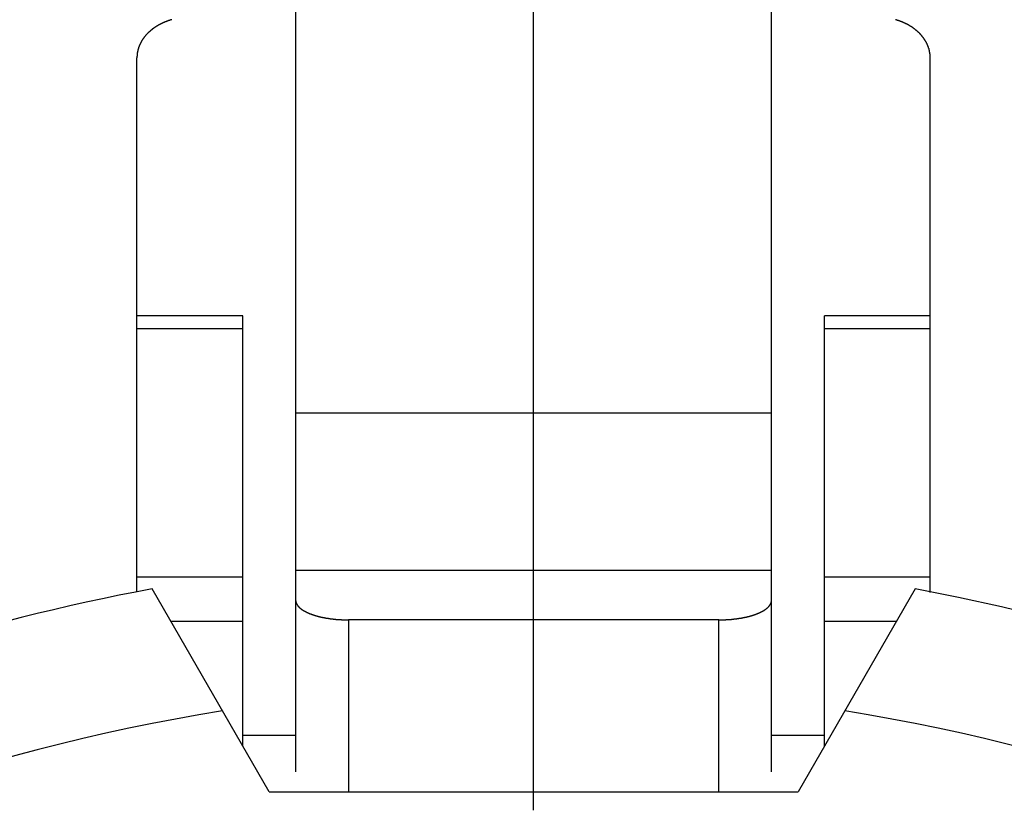
# Model space of a CAD drawing. Extents: x 0 to 420, y 0 to 297.
# Drawn here: x 349 to 356, y 237 to 243 of the extents above; entities that cross this region are included whole.
import ezdxf

# ---------------------------------------------------------------- set-up
doc = ezdxf.new("R2010")
doc.units = 0
doc.header["$LTSCALE"] = 23.1
doc.linetypes.add('CENTER', pattern=[0.6, 0.375, -0.075, 0.075, -0.075])
doc.layers.get('0').update_dxf_attribs({"linetype": 'CONTINUOUS'})
doc.layers.add('BEMASSUNGEN', color=7, linetype='CONTINUOUS')
doc.layers.add('DEFAULT_1', color=7, linetype='CENTER')
doc.styles.get("Standard").update_dxf_attribs({"font": 'txt', "width": 0.8})
doc.dimstyles.get("Standard").update_dxf_attribs({"dimtxt": 3.5, "dimasz": 3.5, "dimexe": 0.18, "dimexo": 0.0625, "dimgap": 0.09, "dimtad": 1, "dimblk": '_FILLED', "dimblk1": '_FILLED', "dimblk2": '_FILLED', "dimcen": 0.09, "dimclrt": 5, "dimazin": 3, "dimtol": 1, "dimtp": 0.001, "dimtm": 0.001, "dimtfac": 1, "dimtofl": 0, "dimtmove": 0, "dimatfit": 3})

# ---------------------------------------------------------------- blocks, each defined once
blk = doc.blocks.new('_FILLED')
at = {"color": 0, "linetype": 'BYBLOCK'}
blk.add_solid([(0, 0), (-1, 0.142857), (-1, -0.142857)], dxfattribs=at)
blk = doc.blocks.new('*D5')
at = {"layer": 'BEMASSUNGEN', "color": 2, "linetype": 'CONTINUOUS'}
for p, q in [((332.501267, 255.660017), (332.501267, 268.527091)), ((372.501267, 208.696909), (372.501267, 268.527091)), ((332.501267, 267.027091), (352.501267, 267.027091)), ((372.501267, 267.027091), (352.501267, 267.027091))]:
    blk.add_line(p, q, dxfattribs=at)
at = {"layer": 'BEMASSUNGEN', "color": 2, "linetype": 'CONTINUOUS', "xscale": 3.5, "yscale": 3.5, "zscale": 3.5, "rotation": 180}
blk.add_blockref('_FILLED', (332.501267, 267.027091), dxfattribs=at)
at = {"layer": 'BEMASSUNGEN', "color": 2, "linetype": 'CONTINUOUS', "xscale": 3.5, "yscale": 3.5, "zscale": 3.5}
blk.add_blockref('_FILLED', (372.501267, 267.027091), dxfattribs=at)
at = {"layer": 'BEMASSUNGEN', "color": 5, "linetype": 'CONTINUOUS', "oblique": 15}
for s, width, p in [(' [0.787"]', 0.666667, (346.25294, 267.932958)), ('20', 0.785714, (340.75294, 267.932958))]:
    blk.add_text(s, height=3.5, dxfattribs=dict(at, width=width)).set_placement(p)
blk = doc.blocks.new('*D6')
at = {"layer": 'BEMASSUNGEN', "color": 2, "linetype": 'CONTINUOUS'}
for p, q in [((323.985116, 246.292081), (314.480391, 246.292081)), ((315.980391, 246.292081), (315.980391, 223.292081)), ((315.980391, 200.292081), (315.980391, 223.292081)), ((364.214907, 200.292081), (314.480391, 200.292081))]:
    blk.add_line(p, q, dxfattribs=at)
at = {"layer": 'BEMASSUNGEN', "color": 2, "linetype": 'CONTINUOUS', "xscale": 3.5, "yscale": 3.5, "zscale": 3.5}
for p, rotation in [((315.980391, 246.292081), 90), ((315.980391, 200.292081), 270)]:
    blk.add_blockref('_FILLED', p, dxfattribs=dict(at, rotation=rotation))
at = {"layer": 'BEMASSUNGEN', "color": 5, "linetype": 'CONTINUOUS', "oblique": 15}
for s, width, p in [(' [0.906"]', 0.666667, (315.074524, 215.79029)), ('23', 0.75, (315.074524, 210.54029))]:
    blk.add_text(s, height=3.5, rotation=90, dxfattribs=dict(at, width=width)).set_placement(p)
blk = doc.blocks.new('*D7')
at = {"layer": 'BEMASSUNGEN', "color": 2, "linetype": 'CONTINUOUS'}
for p, q in [((325.501267, 246.792081), (325.501267, 276.778883)), ((379.501267, 200.792081), (379.501267, 276.778883)), ((325.501267, 275.278883), (352.501267, 275.278883)), ((379.501267, 275.278883), (352.501267, 275.278883))]:
    blk.add_line(p, q, dxfattribs=at)
at = {"layer": 'BEMASSUNGEN', "color": 2, "linetype": 'CONTINUOUS', "xscale": 3.5, "yscale": 3.5, "zscale": 3.5, "rotation": 180}
blk.add_blockref('_FILLED', (325.501267, 275.278883), dxfattribs=at)
at = {"layer": 'BEMASSUNGEN', "color": 2, "linetype": 'CONTINUOUS', "xscale": 3.5, "yscale": 3.5, "zscale": 3.5}
blk.add_blockref('_FILLED', (379.501267, 275.278883), dxfattribs=at)
at = {"layer": 'BEMASSUNGEN', "color": 5, "linetype": 'CONTINUOUS', "oblique": 15}
for s, width, p in [(' [1.063"]', 0.634921, (346.75294, 276.184749)), ('27', 0.785714, (341.25294, 276.184749))]:
    blk.add_text(s, height=3.5, dxfattribs=dict(at, width=width)).set_placement(p)

msp = doc.modelspace()

# ---------------------------------------------------------------- linework, layer by layer
at = {"color": 7, "linetype": 'CONTINUOUS'}
for p, q in [((350.701267, 243.382179), (350.701267, 237.443867)), ((354.301267, 237.443867), (354.301267, 243.382179)), ((349.501267, 238.801286), (349.501267, 242.843175)), ((355.501267, 238.800071), (355.501267, 242.843175)), ((350.301267, 240.892081), (349.501267, 240.892081)), ((350.301267, 237.638492), (350.301267, 240.89206)), ((355.501267, 240.892081), (354.701267, 240.892081)), ((354.701267, 237.638492), (354.701267, 240.89206)), ((350.501267, 237.292081), (349.61548, 238.826309)), ((355.387054, 238.826309), (354.501267, 237.292081)), ((353.901267, 238.592081), (351.101267, 238.592081)), ((350.501267, 237.292081), (354.501267, 237.292081))]:
    msp.add_line(p, q, dxfattribs=at)
at = {"color": 9, "linetype": 'CONTINUOUS'}
for p, q in [((349.501267, 240.795284), (350.301267, 240.795284)), ((354.701267, 240.795284), (355.501267, 240.795284)), ((354.301267, 240.15674), (350.701267, 240.15674)), ((349.501267, 238.917799), (350.301267, 238.917799)), ((354.301267, 238.966688), (350.701267, 238.966688)), ((354.701267, 238.917799), (355.501267, 238.917799)), ((349.756341, 238.582331), (350.301267, 238.582331)), ((351.101267, 238.592081), (351.101267, 237.294024)), ((353.901267, 237.294024), (353.901267, 238.592081)), ((354.701267, 238.582331), (355.246193, 238.582331)), ((350.301267, 237.720736), (350.701267, 237.720736)), ((354.301267, 237.720736), (354.701267, 237.720736))]:
    msp.add_line(p, q, dxfattribs=at)
at = {"color": 7}
for points in [[(349.764, 243.131, 0), (349.763, 243.131, 0), (349.761, 243.13, 0), (349.759, 243.13, 0), (349.757, 243.129, 0), (349.755, 243.129, 0), (349.754, 243.128, 0), (349.752, 243.127, 0), (349.75, 243.127, 0), (349.748, 243.126, 0), (349.747, 243.126, 0), (349.745, 243.125, 0), (349.743, 243.125, 0), (349.741, 243.124, 0), (349.739, 243.123, 0), (349.738, 243.123, 0), (349.736, 243.122, 0), (349.734, 243.122, 0), (349.732, 243.121, 0), (349.731, 243.12, 0), (349.729, 243.12, 0), (349.727, 243.119, 0), (349.725, 243.118, 0), (349.724, 243.118, 0), (349.722, 243.117, 0), (349.72, 243.116, 0), (349.718, 243.116, 0), (349.717, 243.115, 0), (349.715, 243.114, 0), (349.713, 243.114, 0), (349.711, 243.113, 0), (349.71, 243.112, 0), (349.708, 243.111, 0), (349.706, 243.111, 0), (349.704, 243.11, 0), (349.703, 243.109, 0), (349.701, 243.108, 0), (349.699, 243.108, 0), (349.698, 243.107, 0), (349.696, 243.106, 0), (349.694, 243.105, 0), (349.692, 243.105, 0), (349.691, 243.104, 0), (349.689, 243.103, 0), (349.687, 243.102, 0), (349.686, 243.101, 0), (349.684, 243.1, 0), (349.682, 243.1, 0), (349.681, 243.099, 0), (349.679, 243.098, 0), (349.677, 243.097, 0), (349.676, 243.096, 0), (349.674, 243.095, 0), (349.672, 243.094, 0), (349.671, 243.094, 0), (349.669, 243.093, 0), (349.667, 243.092, 0), (349.666, 243.091, 0), (349.664, 243.09, 0), (349.662, 243.089, 0), (349.661, 243.088, 0), (349.659, 243.087, 0), (349.658, 243.086, 0), (349.656, 243.085, 0), (349.654, 243.084, 0), (349.653, 243.083, 0), (349.651, 243.082, 0), (349.65, 243.081, 0), (349.648, 243.08, 0), (349.646, 243.079, 0), (349.645, 243.078, 0), (349.643, 243.077, 0), (349.642, 243.076, 0), (349.64, 243.075, 0), (349.639, 243.074, 0), (349.637, 243.073, 0), (349.635, 243.072, 0), (349.634, 243.071, 0), (349.632, 243.07, 0), (349.631, 243.069, 0), (349.629, 243.068, 0), (349.628, 243.067, 0), (349.626, 243.066, 0), (349.625, 243.065, 0), (349.623, 243.063, 0), (349.622, 243.062, 0), (349.62, 243.061, 0), (349.619, 243.06, 0), (349.617, 243.059, 0), (349.616, 243.058, 0), (349.614, 243.057, 0), (349.613, 243.055, 0), (349.611, 243.054, 0), (349.61, 243.053, 0), (349.608, 243.052, 0), (349.607, 243.051, 0), (349.605, 243.049, 0), (349.604, 243.048, 0), (349.603, 243.047, 0), (349.601, 243.046, 0), (349.6, 243.045, 0), (349.598, 243.043, 0), (349.597, 243.042, 0), (349.596, 243.041, 0), (349.594, 243.04, 0), (349.593, 243.038, 0), (349.591, 243.037, 0), (349.59, 243.036, 0), (349.589, 243.034, 0), (349.587, 243.033, 0), (349.586, 243.032, 0), (349.585, 243.031, 0), (349.583, 243.029, 0), (349.582, 243.028, 0), (349.581, 243.027, 0), (349.579, 243.025, 0), (349.578, 243.024, 0), (349.577, 243.022, 0), (349.576, 243.021, 0), (349.574, 243.02, 0), (349.573, 243.018, 0), (349.572, 243.017, 0), (349.571, 243.016, 0), (349.569, 243.014, 0), (349.568, 243.013, 0), (349.567, 243.011, 0), (349.566, 243.01, 0), (349.564, 243.008, 0), (349.563, 243.007, 0), (349.562, 243.005, 0), (349.561, 243.004, 0), (349.56, 243.003, 0), (349.558, 243.001, 0), (349.557, 243, 0), (349.556, 242.998, 0), (349.555, 242.997, 0), (349.554, 242.995, 0), (349.553, 242.994, 0), (349.552, 242.992, 0), (349.551, 242.991, 0), (349.549, 242.989, 0), (349.548, 242.988, 0), (349.547, 242.986, 0), (349.546, 242.984, 0), (349.545, 242.983, 0), (349.544, 242.981, 0), (349.543, 242.98, 0), (349.542, 242.978, 0), (349.541, 242.977, 0), (349.54, 242.975, 0), (349.539, 242.973, 0), (349.538, 242.972, 0), (349.537, 242.97, 0), (349.536, 242.969, 0), (349.535, 242.967, 0), (349.534, 242.965, 0), (349.533, 242.964, 0), (349.533, 242.962, 0), (349.532, 242.96, 0), (349.531, 242.959, 0), (349.53, 242.957, 0), (349.529, 242.955, 0), (349.528, 242.954, 0), (349.527, 242.952, 0), (349.526, 242.95, 0), (349.526, 242.949, 0), (349.525, 242.947, 0), (349.524, 242.945, 0), (349.523, 242.943, 0), (349.523, 242.942, 0), (349.522, 242.94, 0), (349.521, 242.938, 0), (349.52, 242.937, 0), (349.52, 242.935, 0), (349.519, 242.933, 0), (349.518, 242.931, 0), (349.518, 242.93, 0), (349.517, 242.928, 0), (349.516, 242.926, 0), (349.516, 242.924, 0), (349.515, 242.923, 0), (349.514, 242.921, 0), (349.514, 242.919, 0), (349.513, 242.917, 0), (349.513, 242.915, 0), (349.512, 242.914, 0), (349.511, 242.912, 0), (349.511, 242.91, 0), (349.51, 242.908, 0), (349.51, 242.906, 0), (349.509, 242.904, 0), (349.509, 242.903, 0), (349.508, 242.901, 0), (349.508, 242.899, 0), (349.508, 242.897, 0), (349.507, 242.895, 0), (349.507, 242.893, 0), (349.506, 242.892, 0), (349.506, 242.89, 0), (349.506, 242.888, 0), (349.505, 242.886, 0), (349.505, 242.884, 0), (349.505, 242.882, 0), (349.504, 242.881, 0), (349.504, 242.879, 0), (349.504, 242.877, 0), (349.503, 242.875, 0), (349.503, 242.873, 0), (349.503, 242.871, 0), (349.503, 242.869, 0), (349.503, 242.867, 0), (349.502, 242.866, 0), (349.502, 242.864, 0), (349.502, 242.862, 0), (349.502, 242.86, 0), (349.502, 242.858, 0), (349.502, 242.856, 0), (349.502, 242.854, 0), (349.501, 242.853, 0), (349.501, 242.851, 0), (349.501, 242.849, 0), (349.501, 242.847, 0), (349.501, 242.845, 0), (349.501, 242.843, 0)], [(355.501, 242.843, 0), (355.501, 242.845, 0), (355.501, 242.847, 0), (355.501, 242.849, 0), (355.501, 242.851, 0), (355.501, 242.853, 0), (355.501, 242.854, 0), (355.501, 242.856, 0), (355.501, 242.858, 0), (355.501, 242.86, 0), (355.5, 242.862, 0), (355.5, 242.864, 0), (355.5, 242.866, 0), (355.5, 242.867, 0), (355.5, 242.869, 0), (355.5, 242.871, 0), (355.499, 242.873, 0), (355.499, 242.875, 0), (355.499, 242.877, 0), (355.499, 242.879, 0), (355.498, 242.881, 0), (355.498, 242.882, 0), (355.498, 242.884, 0), (355.497, 242.886, 0), (355.497, 242.888, 0), (355.497, 242.89, 0), (355.496, 242.892, 0), (355.496, 242.893, 0), (355.495, 242.895, 0), (355.495, 242.897, 0), (355.495, 242.899, 0), (355.494, 242.901, 0), (355.494, 242.903, 0), (355.493, 242.904, 0), (355.493, 242.906, 0), (355.492, 242.908, 0), (355.492, 242.91, 0), (355.491, 242.912, 0), (355.491, 242.914, 0), (355.49, 242.915, 0), (355.489, 242.917, 0), (355.489, 242.919, 0), (355.488, 242.921, 0), (355.488, 242.923, 0), (355.487, 242.924, 0), (355.486, 242.926, 0), (355.486, 242.928, 0), (355.485, 242.93, 0), (355.484, 242.931, 0), (355.484, 242.933, 0), (355.483, 242.935, 0), (355.482, 242.937, 0), (355.481, 242.938, 0), (355.481, 242.94, 0), (355.48, 242.942, 0), (355.479, 242.943, 0), (355.478, 242.945, 0), (355.478, 242.947, 0), (355.477, 242.949, 0), (355.476, 242.95, 0), (355.475, 242.952, 0), (355.474, 242.954, 0), (355.474, 242.955, 0), (355.473, 242.957, 0), (355.472, 242.959, 0), (355.471, 242.96, 0), (355.47, 242.962, 0), (355.469, 242.964, 0), (355.468, 242.965, 0), (355.467, 242.967, 0), (355.466, 242.969, 0), (355.465, 242.97, 0), (355.464, 242.972, 0), (355.463, 242.973, 0), (355.462, 242.975, 0), (355.461, 242.977, 0), (355.46, 242.978, 0), (355.459, 242.98, 0), (355.458, 242.981, 0), (355.457, 242.983, 0), (355.456, 242.984, 0), (355.455, 242.986, 0), (355.454, 242.988, 0), (355.453, 242.989, 0), (355.452, 242.991, 0), (355.451, 242.992, 0), (355.45, 242.994, 0), (355.449, 242.995, 0), (355.447, 242.997, 0), (355.446, 242.998, 0), (355.445, 243, 0), (355.444, 243.001, 0), (355.443, 243.003, 0), (355.442, 243.004, 0), (355.441, 243.005, 0), (355.439, 243.007, 0), (355.438, 243.008, 0), (355.437, 243.01, 0), (355.436, 243.011, 0), (355.434, 243.013, 0), (355.433, 243.014, 0), (355.432, 243.016, 0), (355.431, 243.017, 0), (355.429, 243.018, 0), (355.428, 243.02, 0), (355.427, 243.021, 0), (355.426, 243.022, 0), (355.424, 243.024, 0), (355.423, 243.025, 0), (355.422, 243.027, 0), (355.42, 243.028, 0), (355.419, 243.029, 0), (355.418, 243.031, 0), (355.416, 243.032, 0), (355.415, 243.033, 0), (355.414, 243.034, 0), (355.412, 243.036, 0), (355.411, 243.037, 0), (355.41, 243.038, 0), (355.408, 243.04, 0), (355.407, 243.041, 0), (355.406, 243.042, 0), (355.404, 243.043, 0), (355.403, 243.045, 0), (355.401, 243.046, 0), (355.4, 243.047, 0), (355.398, 243.048, 0), (355.397, 243.049, 0), (355.396, 243.051, 0), (355.394, 243.052, 0), (355.393, 243.053, 0), (355.391, 243.054, 0), (355.39, 243.055, 0), (355.388, 243.057, 0), (355.387, 243.058, 0), (355.385, 243.059, 0), (355.384, 243.06, 0), (355.382, 243.061, 0), (355.381, 243.062, 0), (355.379, 243.063, 0), (355.378, 243.065, 0), (355.376, 243.066, 0), (355.375, 243.067, 0), (355.373, 243.068, 0), (355.372, 243.069, 0), (355.37, 243.07, 0), (355.369, 243.071, 0), (355.367, 243.072, 0), (355.366, 243.073, 0), (355.364, 243.074, 0), (355.362, 243.075, 0), (355.361, 243.076, 0), (355.359, 243.077, 0), (355.358, 243.078, 0), (355.356, 243.079, 0), (355.355, 243.08, 0), (355.353, 243.081, 0), (355.351, 243.082, 0), (355.35, 243.083, 0), (355.348, 243.084, 0), (355.347, 243.085, 0), (355.345, 243.086, 0), (355.343, 243.087, 0), (355.342, 243.088, 0), (355.34, 243.089, 0), (355.338, 243.09, 0), (355.337, 243.091, 0), (355.335, 243.092, 0), (355.334, 243.093, 0), (355.332, 243.094, 0), (355.33, 243.094, 0), (355.329, 243.095, 0), (355.327, 243.096, 0), (355.325, 243.097, 0), (355.324, 243.098, 0), (355.322, 243.099, 0), (355.32, 243.1, 0), (355.319, 243.1, 0), (355.317, 243.101, 0), (355.315, 243.102, 0), (355.313, 243.103, 0), (355.312, 243.104, 0), (355.31, 243.105, 0), (355.308, 243.105, 0), (355.307, 243.106, 0), (355.305, 243.107, 0), (355.303, 243.108, 0), (355.302, 243.108, 0), (355.3, 243.109, 0), (355.298, 243.11, 0), (355.296, 243.111, 0), (355.295, 243.111, 0), (355.293, 243.112, 0), (355.291, 243.113, 0), (355.289, 243.114, 0), (355.288, 243.114, 0), (355.286, 243.115, 0), (355.284, 243.116, 0), (355.282, 243.116, 0), (355.281, 243.117, 0), (355.279, 243.118, 0), (355.277, 243.118, 0), (355.275, 243.119, 0), (355.274, 243.12, 0), (355.272, 243.12, 0), (355.27, 243.121, 0), (355.268, 243.122, 0), (355.267, 243.122, 0), (355.265, 243.123, 0), (355.263, 243.123, 0), (355.261, 243.124, 0), (355.26, 243.125, 0), (355.258, 243.125, 0), (355.256, 243.126, 0), (355.254, 243.126, 0), (355.252, 243.127, 0), (355.251, 243.127, 0), (355.249, 243.128, 0), (355.247, 243.129, 0), (355.245, 243.129, 0), (355.243, 243.13, 0), (355.242, 243.13, 0), (355.24, 243.131, 0), (355.238, 243.131, 0)], [(350.701, 238.742, 0), (350.701, 238.74, 0), (350.701, 238.738, 0), (350.702, 238.737, 0), (350.702, 238.735, 0), (350.702, 238.733, 0), (350.702, 238.731, 0), (350.703, 238.73, 0), (350.703, 238.728, 0), (350.704, 238.726, 0), (350.704, 238.724, 0), (350.705, 238.723, 0), (350.705, 238.721, 0), (350.706, 238.719, 0), (350.707, 238.718, 0), (350.708, 238.716, 0), (350.708, 238.714, 0), (350.709, 238.713, 0), (350.71, 238.711, 0), (350.711, 238.71, 0), (350.712, 238.708, 0), (350.713, 238.706, 0), (350.714, 238.705, 0), (350.715, 238.703, 0), (350.716, 238.702, 0), (350.717, 238.7, 0), (350.718, 238.699, 0), (350.719, 238.697, 0), (350.72, 238.696, 0), (350.722, 238.695, 0), (350.723, 238.693, 0), (350.724, 238.692, 0), (350.725, 238.691, 0), (350.726, 238.689, 0), (350.728, 238.688, 0), (350.729, 238.687, 0), (350.73, 238.685, 0), (350.732, 238.684, 0), (350.733, 238.683, 0), (350.734, 238.682, 0), (350.736, 238.681, 0), (350.737, 238.68, 0), (350.738, 238.678, 0), (350.74, 238.677, 0), (350.741, 238.676, 0), (350.743, 238.675, 0), (350.744, 238.674, 0), (350.745, 238.673, 0), (350.747, 238.672, 0), (350.748, 238.671, 0), (350.75, 238.67, 0), (350.751, 238.669, 0), (350.753, 238.668, 0), (350.754, 238.667, 0), (350.756, 238.666, 0), (350.757, 238.665, 0), (350.759, 238.664, 0), (350.76, 238.663, 0), (350.762, 238.662, 0), (350.763, 238.661, 0), (350.765, 238.661, 0), (350.767, 238.66, 0), (350.768, 238.659, 0), (350.77, 238.658, 0), (350.771, 238.657, 0), (350.773, 238.656, 0), (350.774, 238.655, 0), (350.776, 238.655, 0), (350.778, 238.654, 0), (350.779, 238.653, 0), (350.781, 238.652, 0), (350.782, 238.652, 0), (350.784, 238.651, 0), (350.786, 238.65, 0), (350.787, 238.649, 0), (350.789, 238.648, 0), (350.79, 238.648, 0), (350.792, 238.647, 0), (350.794, 238.646, 0), (350.795, 238.646, 0), (350.797, 238.645, 0), (350.799, 238.644, 0), (350.8, 238.643, 0), (350.802, 238.643, 0), (350.803, 238.642, 0), (350.805, 238.641, 0), (350.807, 238.641, 0), (350.808, 238.64, 0), (350.81, 238.639, 0), (350.812, 238.639, 0), (350.813, 238.638, 0), (350.815, 238.637, 0), (350.817, 238.637, 0), (350.818, 238.636, 0), (350.82, 238.635, 0), (350.822, 238.635, 0), (350.823, 238.634, 0), (350.825, 238.634, 0), (350.827, 238.633, 0), (350.828, 238.632, 0), (350.83, 238.632, 0), (350.832, 238.631, 0), (350.833, 238.631, 0), (350.835, 238.63, 0), (350.837, 238.63, 0), (350.838, 238.629, 0), (350.84, 238.628, 0), (350.842, 238.628, 0), (350.844, 238.627, 0), (350.845, 238.627, 0), (350.847, 238.626, 0), (350.849, 238.626, 0), (350.85, 238.625, 0), (350.852, 238.625, 0), (350.854, 238.624, 0), (350.855, 238.624, 0), (350.857, 238.623, 0), (350.859, 238.623, 0), (350.861, 238.622, 0), (350.862, 238.622, 0), (350.864, 238.621, 0), (350.866, 238.621, 0), (350.867, 238.62, 0), (350.869, 238.62, 0), (350.871, 238.619, 0), (350.873, 238.619, 0), (350.874, 238.619, 0), (350.876, 238.618, 0), (350.878, 238.618, 0), (350.879, 238.617, 0), (350.881, 238.617, 0), (350.883, 238.616, 0), (350.885, 238.616, 0), (350.886, 238.616, 0), (350.888, 238.615, 0), (350.89, 238.615, 0), (350.891, 238.614, 0), (350.893, 238.614, 0), (350.895, 238.614, 0), (350.897, 238.613, 0), (350.898, 238.613, 0), (350.9, 238.612, 0), (350.902, 238.612, 0), (350.904, 238.612, 0), (350.905, 238.611, 0), (350.907, 238.611, 0), (350.909, 238.61, 0), (350.911, 238.61, 0), (350.912, 238.61, 0), (350.914, 238.609, 0), (350.916, 238.609, 0), (350.918, 238.609, 0), (350.919, 238.608, 0), (350.921, 238.608, 0), (350.923, 238.608, 0), (350.925, 238.607, 0), (350.926, 238.607, 0), (350.928, 238.607, 0), (350.93, 238.606, 0), (350.932, 238.606, 0), (350.933, 238.606, 0), (350.935, 238.606, 0), (350.937, 238.605, 0), (350.939, 238.605, 0), (350.94, 238.605, 0), (350.942, 238.604, 0), (350.944, 238.604, 0), (350.946, 238.604, 0), (350.947, 238.604, 0), (350.949, 238.603, 0), (350.951, 238.603, 0), (350.953, 238.603, 0), (350.954, 238.603, 0), (350.956, 238.602, 0), (350.958, 238.602, 0), (350.96, 238.602, 0), (350.961, 238.602, 0), (350.963, 238.601, 0), (350.965, 238.601, 0), (350.967, 238.601, 0), (350.968, 238.601, 0), (350.97, 238.6, 0), (350.972, 238.6, 0), (350.974, 238.6, 0), (350.975, 238.6, 0), (350.977, 238.599, 0), (350.979, 238.599, 0), (350.981, 238.599, 0), (350.983, 238.599, 0), (350.984, 238.599, 0), (350.986, 238.598, 0), (350.988, 238.598, 0), (350.99, 238.598, 0), (350.991, 238.598, 0), (350.993, 238.598, 0), (350.995, 238.597, 0), (350.997, 238.597, 0), (350.998, 238.597, 0), (351, 238.597, 0), (351.002, 238.597, 0), (351.004, 238.597, 0), (351.006, 238.596, 0), (351.007, 238.596, 0), (351.009, 238.596, 0), (351.011, 238.596, 0), (351.013, 238.596, 0), (351.014, 238.596, 0), (351.016, 238.596, 0), (351.018, 238.595, 0), (351.02, 238.595, 0), (351.021, 238.595, 0), (351.023, 238.595, 0), (351.025, 238.595, 0), (351.027, 238.595, 0), (351.029, 238.595, 0), (351.03, 238.594, 0), (351.032, 238.594, 0), (351.034, 238.594, 0), (351.036, 238.594, 0), (351.037, 238.594, 0), (351.039, 238.594, 0), (351.041, 238.594, 0), (351.043, 238.594, 0), (351.044, 238.594, 0), (351.046, 238.594, 0), (351.048, 238.593, 0), (351.05, 238.593, 0), (351.052, 238.593, 0), (351.053, 238.593, 0), (351.055, 238.593, 0), (351.057, 238.593, 0), (351.059, 238.593, 0), (351.06, 238.593, 0), (351.062, 238.593, 0), (351.064, 238.593, 0), (351.066, 238.593, 0), (351.068, 238.593, 0), (351.069, 238.593, 0), (351.071, 238.593, 0), (351.073, 238.592, 0), (351.075, 238.592, 0), (351.076, 238.592, 0), (351.078, 238.592, 0), (351.08, 238.592, 0), (351.082, 238.592, 0), (351.084, 238.592, 0), (351.085, 238.592, 0), (351.087, 238.592, 0), (351.089, 238.592, 0), (351.091, 238.592, 0), (351.092, 238.592, 0), (351.094, 238.592, 0), (351.096, 238.592, 0), (351.098, 238.592, 0), (351.099, 238.592, 0), (351.101, 238.592, 0)], [(353.901, 238.592, 0), (353.903, 238.592, 0), (353.905, 238.592, 0), (353.907, 238.592, 0), (353.908, 238.592, 0), (353.91, 238.592, 0), (353.912, 238.592, 0), (353.914, 238.592, 0), (353.915, 238.592, 0), (353.917, 238.592, 0), (353.919, 238.592, 0), (353.921, 238.592, 0), (353.923, 238.592, 0), (353.924, 238.592, 0), (353.926, 238.592, 0), (353.928, 238.592, 0), (353.93, 238.592, 0), (353.931, 238.593, 0), (353.933, 238.593, 0), (353.935, 238.593, 0), (353.937, 238.593, 0), (353.939, 238.593, 0), (353.94, 238.593, 0), (353.942, 238.593, 0), (353.944, 238.593, 0), (353.946, 238.593, 0), (353.947, 238.593, 0), (353.949, 238.593, 0), (353.951, 238.593, 0), (353.953, 238.593, 0), (353.955, 238.593, 0), (353.956, 238.594, 0), (353.958, 238.594, 0), (353.96, 238.594, 0), (353.962, 238.594, 0), (353.963, 238.594, 0), (353.965, 238.594, 0), (353.967, 238.594, 0), (353.969, 238.594, 0), (353.97, 238.594, 0), (353.972, 238.594, 0), (353.974, 238.595, 0), (353.976, 238.595, 0), (353.978, 238.595, 0), (353.979, 238.595, 0), (353.981, 238.595, 0), (353.983, 238.595, 0), (353.985, 238.595, 0), (353.986, 238.596, 0), (353.988, 238.596, 0), (353.99, 238.596, 0), (353.992, 238.596, 0), (353.993, 238.596, 0), (353.995, 238.596, 0), (353.997, 238.596, 0), (353.999, 238.597, 0), (354.001, 238.597, 0), (354.002, 238.597, 0), (354.004, 238.597, 0), (354.006, 238.597, 0), (354.008, 238.597, 0), (354.009, 238.598, 0), (354.011, 238.598, 0), (354.013, 238.598, 0), (354.015, 238.598, 0), (354.016, 238.598, 0), (354.018, 238.599, 0), (354.02, 238.599, 0), (354.022, 238.599, 0), (354.024, 238.599, 0), (354.025, 238.599, 0), (354.027, 238.6, 0), (354.029, 238.6, 0), (354.031, 238.6, 0), (354.032, 238.6, 0), (354.034, 238.601, 0), (354.036, 238.601, 0), (354.038, 238.601, 0), (354.039, 238.601, 0), (354.041, 238.602, 0), (354.043, 238.602, 0), (354.045, 238.602, 0), (354.046, 238.602, 0), (354.048, 238.603, 0), (354.05, 238.603, 0), (354.052, 238.603, 0), (354.053, 238.603, 0), (354.055, 238.604, 0), (354.057, 238.604, 0), (354.059, 238.604, 0), (354.06, 238.604, 0), (354.062, 238.605, 0), (354.064, 238.605, 0), (354.066, 238.605, 0), (354.068, 238.606, 0), (354.069, 238.606, 0), (354.071, 238.606, 0), (354.073, 238.606, 0), (354.075, 238.607, 0), (354.076, 238.607, 0), (354.078, 238.607, 0), (354.08, 238.608, 0), (354.082, 238.608, 0), (354.083, 238.608, 0), (354.085, 238.609, 0), (354.087, 238.609, 0), (354.088, 238.609, 0), (354.09, 238.61, 0), (354.092, 238.61, 0), (354.094, 238.61, 0), (354.095, 238.611, 0), (354.097, 238.611, 0), (354.099, 238.612, 0), (354.101, 238.612, 0), (354.102, 238.612, 0), (354.104, 238.613, 0), (354.106, 238.613, 0), (354.108, 238.614, 0), (354.109, 238.614, 0), (354.111, 238.614, 0), (354.113, 238.615, 0), (354.115, 238.615, 0), (354.116, 238.616, 0), (354.118, 238.616, 0), (354.12, 238.616, 0), (354.121, 238.617, 0), (354.123, 238.617, 0), (354.125, 238.618, 0), (354.127, 238.618, 0), (354.128, 238.619, 0), (354.13, 238.619, 0), (354.132, 238.619, 0), (354.133, 238.62, 0), (354.135, 238.62, 0), (354.137, 238.621, 0), (354.139, 238.621, 0), (354.14, 238.622, 0), (354.142, 238.622, 0), (354.144, 238.623, 0), (354.145, 238.623, 0), (354.147, 238.624, 0), (354.149, 238.624, 0), (354.151, 238.625, 0), (354.152, 238.625, 0), (354.154, 238.626, 0), (354.156, 238.626, 0), (354.157, 238.627, 0), (354.159, 238.627, 0), (354.161, 238.628, 0), (354.162, 238.628, 0), (354.164, 238.629, 0), (354.166, 238.63, 0), (354.167, 238.63, 0), (354.169, 238.631, 0), (354.171, 238.631, 0), (354.173, 238.632, 0), (354.174, 238.632, 0), (354.176, 238.633, 0), (354.178, 238.634, 0), (354.179, 238.634, 0), (354.181, 238.635, 0), (354.183, 238.635, 0), (354.184, 238.636, 0), (354.186, 238.637, 0), (354.188, 238.637, 0), (354.189, 238.638, 0), (354.191, 238.639, 0), (354.192, 238.639, 0), (354.194, 238.64, 0), (354.196, 238.641, 0), (354.197, 238.641, 0), (354.199, 238.642, 0), (354.201, 238.643, 0), (354.202, 238.643, 0), (354.204, 238.644, 0), (354.206, 238.645, 0), (354.207, 238.646, 0), (354.209, 238.646, 0), (354.21, 238.647, 0), (354.212, 238.648, 0), (354.214, 238.648, 0), (354.215, 238.649, 0), (354.217, 238.65, 0), (354.219, 238.651, 0), (354.22, 238.652, 0), (354.222, 238.652, 0), (354.223, 238.653, 0), (354.225, 238.654, 0), (354.227, 238.655, 0), (354.228, 238.655, 0), (354.23, 238.656, 0), (354.231, 238.657, 0), (354.233, 238.658, 0), (354.234, 238.659, 0), (354.236, 238.66, 0), (354.238, 238.661, 0), (354.239, 238.661, 0), (354.241, 238.662, 0), (354.242, 238.663, 0), (354.244, 238.664, 0), (354.245, 238.665, 0), (354.247, 238.666, 0), (354.248, 238.667, 0), (354.25, 238.668, 0), (354.251, 238.669, 0), (354.253, 238.67, 0), (354.254, 238.671, 0), (354.256, 238.672, 0), (354.257, 238.673, 0), (354.259, 238.674, 0), (354.26, 238.675, 0), (354.261, 238.676, 0), (354.263, 238.677, 0), (354.264, 238.678, 0), (354.266, 238.68, 0), (354.267, 238.681, 0), (354.268, 238.682, 0), (354.27, 238.683, 0), (354.271, 238.684, 0), (354.272, 238.685, 0), (354.274, 238.687, 0), (354.275, 238.688, 0), (354.276, 238.689, 0), (354.277, 238.691, 0), (354.279, 238.692, 0), (354.28, 238.693, 0), (354.281, 238.695, 0), (354.282, 238.696, 0), (354.283, 238.697, 0), (354.284, 238.699, 0), (354.285, 238.7, 0), (354.287, 238.702, 0), (354.288, 238.703, 0), (354.289, 238.705, 0), (354.29, 238.706, 0), (354.291, 238.708, 0), (354.292, 238.71, 0), (354.292, 238.711, 0), (354.293, 238.713, 0), (354.294, 238.714, 0), (354.295, 238.716, 0), (354.296, 238.718, 0), (354.296, 238.719, 0), (354.297, 238.721, 0), (354.298, 238.723, 0), (354.298, 238.724, 0), (354.299, 238.726, 0), (354.299, 238.728, 0), (354.3, 238.73, 0), (354.3, 238.731, 0), (354.3, 238.733, 0), (354.301, 238.735, 0), (354.301, 238.737, 0), (354.301, 238.738, 0), (354.301, 238.74, 0), (354.301, 238.742, 0)]]:
    msp.add_polyline3d(points, dxfattribs=at)
at = {"color": 7, "linetype": 'CONTINUOUS'}
for radius, start, end in [(23.4, 104.200957, 75.778312), (19.5, 114.22385, 65.77615), (15.8, 140.135257, 79.476154), (15.8, 100.523846, 129.864743)]:
    msp.add_arc((352.501267, 223.292081), radius, start, end, dxfattribs=at)
at = {"color": 9, "linetype": 'CONTINUOUS'}
for radius, start, end in [(23.246546, 102.904138, 77.142956), (21.116366, 120, 60), (14.8, 99.14878, 80.85122)]:
    msp.add_arc((352.501267, 223.292081), radius, start, end, dxfattribs=at)
at = {"layer": 'DEFAULT_1', "color": 2, "linetype": 'CENTER'}
msp.add_line((352.501267, 223.292081), (352.501267, 259.066699), dxfattribs=at)

# ---------------------------------------------------------------- dimensions: what is measured, and where the dimension line sits
at = {"layer": 'BEMASSUNGEN', "color": 2, "linetype": 'CONTINUOUS'}
for base, p1, p2, text, picture, middle in [((379.501267, 275.278883), (325.501267, 246.792081), (379.501267, 200.792081), '<> [1.063"]', '*D7', (354.00294, 277.934749)), ((372.501267, 267.027091), (332.501267, 255.660017), (372.501267, 208.696909), '<> [0.787"]', '*D5', (354.00294, 269.682958))]:
    dim = msp.add_linear_dim(base=base, p1=p1, p2=p2, text=text, dimstyle='Standard', dxfattribs=at)
    dim.commit()
    dim.dimension.update_dxf_attribs({"geometry": picture, "text_midpoint": middle, "dimtype": 128})
dim = msp.add_linear_dim(base=(315.980391, 200.292081), p1=(323.985116, 246.292081), p2=(364.214907, 200.292081), angle=270, text='<> [0.906"]', dimstyle='Standard', dxfattribs=at)
dim.commit()
dim.dimension.update_dxf_attribs({"geometry": '*D6', "text_midpoint": (313.324524, 223.66529), "dimtype": 128})

doc.saveas('drawing.dxf')
